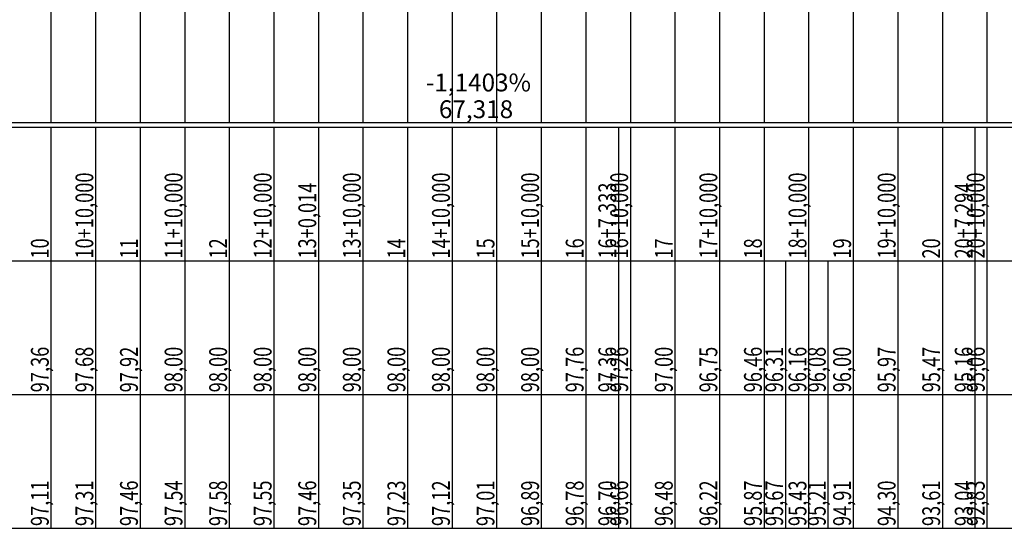
# Model space of a CAD drawing. Units: inches. Extents: x 406000 to 435061, y 9648371 to 9652000.
# Drawn here: x 406342 to 406563, y 9648371 to 9648485 of the extents above; entities that cross this region are included whole.
import ezdxf

# ---------------------------------------------------------------- set-up
doc = ezdxf.new("R2010")
doc.units = ezdxf.units.IN
doc.header["$MEASUREMENT"] = 0
doc.linetypes.add('CONTINUO', pattern=[0])
doc.layers.add('Perfil', color=7, linetype='CONTINUO')
doc.styles.add('SIMPLEX', font='simplex', dxfattribs={"height": 0.2})

msp = doc.modelspace()

# ---------------------------------------------------------------- linework, layer by layer
at = {"layer": 'Perfil', "color": 254, "linetype": 'CONTINUO', "flags": 128}
for points in [[(406369.23, 9648607.74), (406369.23, 9648461.9)], [(406379.23, 9648607.9), (406379.23, 9648461.9)], [(406389.23, 9648607.9), (406389.23, 9648461.9)], [(406399.23, 9648607.9), (406399.23, 9648461.9)], [(406409.23, 9648607.9), (406409.23, 9648461.9)], [(406419.23, 9648607.9), (406419.23, 9648461.9)], [(406429.23, 9648607.9), (406429.23, 9648461.9)], [(406439.23, 9648607.9), (406439.23, 9648461.9)], [(406449.23, 9648607.9), (406449.23, 9648461.9)], [(406459.23, 9648607.9), (406459.23, 9648461.9)], [(406349.23, 9648606.63), (406349.23, 9648461.9)], [(406359.23, 9648607.26), (406359.23, 9648461.9)], [(406469.23, 9648607.42), (406469.23, 9648461.9)], [(406479.23, 9648606.42), (406479.23, 9648461.9)], [(406489.23, 9648605.9), (406489.23, 9648461.9)], [(406499.23, 9648605.41), (406499.23, 9648461.9)], [(406509.23, 9648604.83), (406509.23, 9648461.9)], [(406519.23, 9648604.22), (406519.23, 9648461.9)], [(406529.23, 9648603.9), (406529.23, 9648461.9)], [(406539.23, 9648603.84), (406539.23, 9648461.9)], [(406549.23, 9648602.84), (406549.23, 9648461.9)], [(406559.23, 9648602.03), (406559.23, 9648461.9)]]:
    msp.add_lwpolyline(points, dxfattribs=at)
at = {"layer": 'Perfil', "color": 7, "linetype": 'CONTINUO', "flags": 128}
msp.add_lwpolyline([(406149.23, 9648461.9), (434809.23, 9648461.9)], dxfattribs=at)
at = {"layer": 'Perfil', "flags": 128}
for points in [[(406140.23, 9648460.9), (434812.23, 9648460.9)], [(406349.23, 9648460.9), (406349.23, 9648430.9)], [(406359.23, 9648460.9), (406359.23, 9648430.9)], [(406369.23, 9648460.9), (406369.23, 9648430.9)], [(406379.23, 9648460.9), (406379.23, 9648430.9)], [(406389.23, 9648460.9), (406389.23, 9648430.9)], [(406399.23, 9648460.9), (406399.23, 9648430.9)], [(406409.23, 9648460.9), (406409.23, 9648430.9)], [(406409.24, 9648460.9), (406409.24, 9648430.9)], [(406419.23, 9648460.9), (406419.23, 9648430.9)], [(406429.23, 9648460.9), (406429.23, 9648430.9)], [(406439.23, 9648460.9), (406439.23, 9648430.9)], [(406449.23, 9648460.9), (406449.23, 9648430.9)], [(406459.23, 9648460.9), (406459.23, 9648430.9)], [(406469.23, 9648460.9), (406469.23, 9648430.9)], [(406476.56, 9648460.9), (406476.56, 9648430.9)], [(406479.23, 9648460.9), (406479.23, 9648430.9)], [(406489.23, 9648460.9), (406489.23, 9648430.9)], [(406499.23, 9648460.9), (406499.23, 9648430.9)], [(406509.23, 9648460.9), (406509.23, 9648430.9)], [(406519.23, 9648460.9), (406519.23, 9648430.9)], [(406529.23, 9648460.9), (406529.23, 9648430.9)], [(406539.23, 9648460.9), (406539.23, 9648430.9)], [(406549.23, 9648460.9), (406549.23, 9648430.9)], [(406556.52, 9648460.9), (406556.52, 9648430.9)], [(406559.23, 9648460.9), (406559.23, 9648430.9)], [(406140.23, 9648430.9), (434812.23, 9648430.9)], [(406349.23, 9648430.9), (406349.23, 9648400.9)], [(406359.23, 9648430.9), (406359.23, 9648400.9)], [(406369.23, 9648430.9), (406369.23, 9648400.9)], [(406379.23, 9648430.9), (406379.23, 9648400.9)], [(406389.23, 9648430.9), (406389.23, 9648400.9)], [(406399.23, 9648430.9), (406399.23, 9648400.9)], [(406409.23, 9648430.9), (406409.23, 9648400.9)], [(406409.24, 9648430.9), (406409.24, 9648400.9)], [(406419.23, 9648430.9), (406419.23, 9648400.9)], [(406429.23, 9648430.9), (406429.23, 9648400.9)], [(406439.23, 9648430.9), (406439.23, 9648400.9)], [(406449.23, 9648430.9), (406449.23, 9648400.9)], [(406459.23, 9648430.9), (406459.23, 9648400.9)], [(406469.23, 9648430.9), (406469.23, 9648400.9)], [(406476.56, 9648430.9), (406476.56, 9648400.9)], [(406479.23, 9648430.9), (406479.23, 9648400.9)], [(406489.23, 9648430.9), (406489.23, 9648400.9)], [(406499.23, 9648430.9), (406499.23, 9648400.9)], [(406509.23, 9648430.9), (406509.23, 9648400.9)], [(406514, 9648430.9), (406514, 9648400.9)], [(406519.23, 9648430.9), (406519.23, 9648400.9)], [(406523.55, 9648430.9), (406523.55, 9648400.9)], [(406529.23, 9648430.9), (406529.23, 9648400.9)], [(406539.23, 9648430.9), (406539.23, 9648400.9)], [(406549.23, 9648430.9), (406549.23, 9648400.9)], [(406556.52, 9648430.9), (406556.52, 9648400.9)], [(406559.23, 9648430.9), (406559.23, 9648400.9)], [(406140.23, 9648400.9), (434812.23, 9648400.9)], [(406349.23, 9648400.9), (406349.23, 9648370.9)], [(406359.23, 9648400.9), (406359.23, 9648370.9)], [(406369.23, 9648400.9), (406369.23, 9648370.9)], [(406379.23, 9648400.9), (406379.23, 9648370.9)], [(406389.23, 9648400.9), (406389.23, 9648370.9)], [(406399.23, 9648400.9), (406399.23, 9648370.9)], [(406409.23, 9648400.9), (406409.23, 9648370.9)], [(406409.24, 9648400.9), (406409.24, 9648370.9)], [(406419.23, 9648400.9), (406419.23, 9648370.9)], [(406429.23, 9648400.9), (406429.23, 9648370.9)], [(406439.23, 9648400.9), (406439.23, 9648370.9)], [(406449.23, 9648400.9), (406449.23, 9648370.9)], [(406459.23, 9648400.9), (406459.23, 9648370.9)], [(406469.23, 9648400.9), (406469.23, 9648370.9)], [(406476.56, 9648400.9), (406476.56, 9648370.9)], [(406479.23, 9648400.9), (406479.23, 9648370.9)], [(406489.23, 9648400.9), (406489.23, 9648370.9)], [(406499.23, 9648400.9), (406499.23, 9648370.9)], [(406509.23, 9648400.9), (406509.23, 9648370.9)], [(406514, 9648400.9), (406514, 9648370.9)], [(406519.23, 9648400.9), (406519.23, 9648370.9)], [(406523.55, 9648400.9), (406523.55, 9648370.9)], [(406529.23, 9648400.9), (406529.23, 9648370.9)], [(406539.23, 9648400.9), (406539.23, 9648370.9)], [(406549.23, 9648400.9), (406549.23, 9648370.9)], [(406556.52, 9648400.9), (406556.52, 9648370.9)], [(406559.23, 9648400.9), (406559.23, 9648370.9)], [(406140.23, 9648370.9), (434812.23, 9648370.9)]]:
    msp.add_lwpolyline(points, dxfattribs=at)

# ---------------------------------------------------------------- texts
at = {"layer": 'Perfil', "color": 2, "style": 'SIMPLEX'}
for s, p in [('-1,1403%', (406433.35, 9648468.9, 28.5)), ('67,318', (406436.27, 9648462.9, 25))]:
    msp.add_text(s, height=4, dxfattribs=at).set_placement(p)
at = {"layer": 'Perfil', "color": 2, "style": 'SIMPLEX', "width": 0.75}
for s, p in [('10+10,000', (406358.73, 9648431.4)), ('11+10,000', (406378.73, 9648431.4)), ('12+10,000', (406398.73, 9648431.4)), ('13+10,000', (406418.73, 9648431.4)), ('14+10,000', (406438.73, 9648431.4)), ('15+10,000', (406458.73, 9648431.4)), ('16+10,000', (406478.73, 9648431.4)), ('17+10,000', (406498.73, 9648431.4)), ('18+10,000', (406518.73, 9648431.4)), ('19+10,000', (406538.73, 9648431.4)), ('20+10,000', (406558.73, 9648431.4)), ('13+0,014', (406408.74, 9648431.4)), ('16+7,333', (406476.06, 9648431.4)), ('20+7,294', (406556.02, 9648431.4)), ('10', (406348.73, 9648431.4)), ('11', (406368.73, 9648431.4)), ('12', (406388.73, 9648431.4)), ('13', (406408.73, 9648431.4)), ('14', (406428.73, 9648431.4)), ('15', (406448.73, 9648431.4)), ('16', (406468.73, 9648431.4)), ('17', (406488.73, 9648431.4)), ('18', (406508.73, 9648431.4)), ('19', (406528.73, 9648431.4)), ('20', (406548.73, 9648431.4)), ('97,36', (406348.73, 9648401.4)), ('97,68', (406358.73, 9648401.4)), ('97,92', (406368.73, 9648401.4)), ('98,00', (406378.73, 9648401.4)), ('98,00', (406388.73, 9648401.4)), ('98,00', (406398.73, 9648401.4)), ('98,00', (406408.73, 9648401.4)), ('98,00', (406408.74, 9648401.4)), ('98,00', (406418.73, 9648401.4)), ('98,00', (406428.73, 9648401.4)), ('98,00', (406438.73, 9648401.4)), ('98,00', (406448.73, 9648401.4)), ('98,00', (406458.73, 9648401.4)), ('97,76', (406468.73, 9648401.4)), ('97,36', (406476.06, 9648401.4)), ('97,26', (406478.73, 9648401.4)), ('97,00', (406488.73, 9648401.4)), ('96,75', (406498.73, 9648401.4)), ('96,46', (406508.73, 9648401.4)), ('96,31', (406513.5, 9648401.4)), ('96,16', (406518.73, 9648401.4)), ('96,08', (406523.05, 9648401.4)), ('96,00', (406528.73, 9648401.4)), ('95,97', (406538.73, 9648401.4)), ('95,47', (406548.73, 9648401.4)), ('95,16', (406556.02, 9648401.4)), ('95,06', (406558.73, 9648401.4)), ('97,11', (406348.73, 9648371.4)), ('97,31', (406358.73, 9648371.4)), ('97,46', (406368.73, 9648371.4)), ('97,54', (406378.73, 9648371.4)), ('97,58', (406388.73, 9648371.4)), ('97,55', (406398.73, 9648371.4)), ('97,46', (406408.73, 9648371.4)), ('97,46', (406408.74, 9648371.4)), ('97,35', (406418.73, 9648371.4)), ('97,23', (406428.73, 9648371.4)), ('97,12', (406438.73, 9648371.4)), ('97,01', (406448.73, 9648371.4)), ('96,89', (406458.73, 9648371.4)), ('96,78', (406468.73, 9648371.4)), ('96,70', (406476.06, 9648371.4)), ('96,66', (406478.73, 9648371.4)), ('96,48', (406488.73, 9648371.4)), ('96,22', (406498.73, 9648371.4)), ('95,87', (406508.73, 9648371.4)), ('95,67', (406513.5, 9648371.4)), ('95,43', (406518.73, 9648371.4)), ('95,21', (406523.05, 9648371.4)), ('94,91', (406528.73, 9648371.4)), ('94,30', (406538.73, 9648371.4)), ('93,61', (406548.73, 9648371.4)), ('93,04', (406556.02, 9648371.4)), ('92,83', (406558.73, 9648371.4))]:
    msp.add_text(s, height=4, rotation=90, dxfattribs=at).set_placement(p)

doc.saveas('drawing.dxf')
